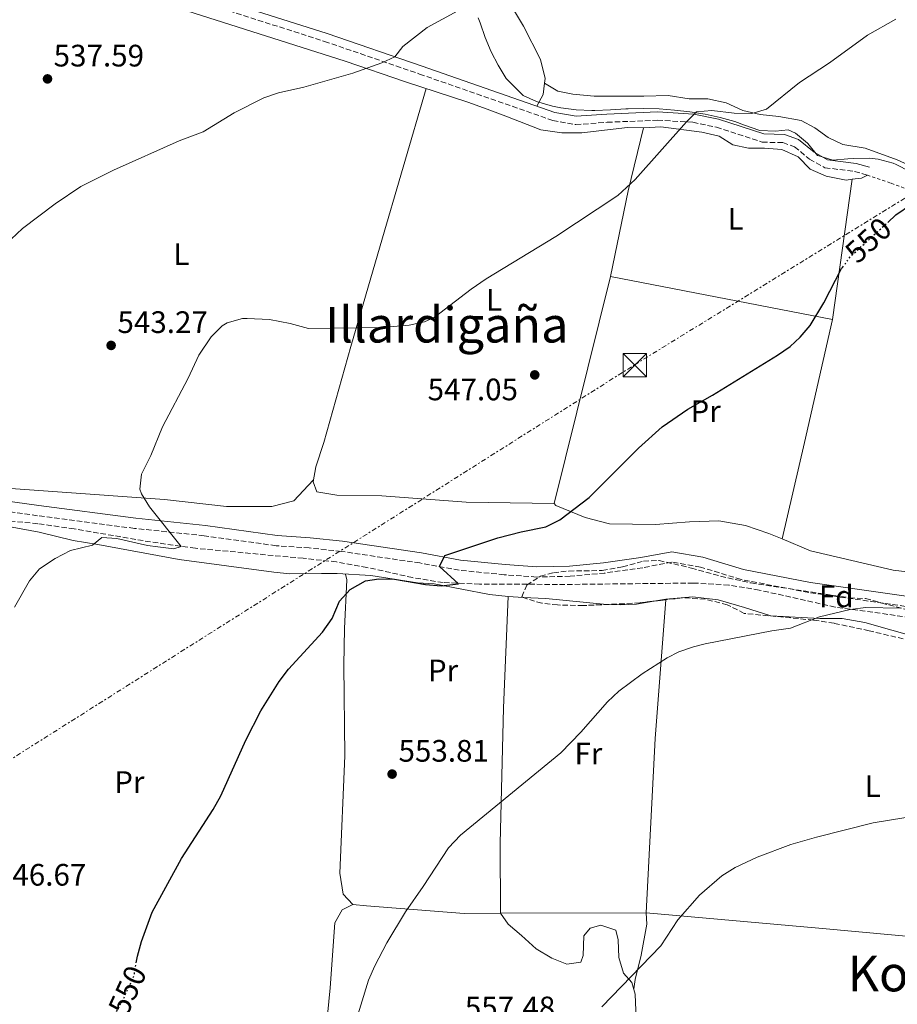
# Model space of a CAD drawing. Units: metres. Extents: x 576517 to 579944, y 4749679 to 4752030.
# Drawn here: x 579095 to 579378, y 4751247 to 4751565 of the extents above; entities that cross this region are included whole.
import ezdxf
from ezdxf.enums import TextEntityAlignment as Align

# ---------------------------------------------------------------- set-up
doc = ezdxf.new("R2010")
doc.units = ezdxf.units.M
doc.header["$MEASUREMENT"] = 0
for name, pattern in [('DGN Style 2', [1.7399219301090239, 1.043953158065414, -0.6959687720436097]), ('DGN Style 3', [2.435890702152634, 1.739921930109024, -0.6959687720436097]), ('DGN Style 5', [1.217945351076317, 0.5219765790327072, -0.6959687720436097]), ('DGN Style 7', [3.4798438602180486, 1.565929737098122, -0.6959687720436097, 0.5219765790327072, -0.6959687720436097])]:
    doc.linetypes.add(name, pattern=pattern)
for name, color, linetype, lineweight in [('Balsa-alberca', 142, 'Continuous', 0), ('Camino', 7, 'DGN Style 3', 0), ('Cota de curva de nivel directora', 7, 'Continuous', 0), ('Cota de punto acotado terreno', 7, 'Continuous', 0), ('Curva de nivel directora', 30, 'Continuous', 30), ('Curva de nivel directora no vista', 30, 'DGN Style 5', 30), ('Curva de nivel intermedia', 30, 'Continuous', 0), ('Etiqueta de uso rústico', 92, 'Continuous', 0), ('Etiqueta de zona arbolada', 92, 'Continuous', 0), ('Invernadero', 7, 'Continuous', 0), ('Límite de municipio', 7, 'Continuous', 0), ('Línea de cambio de uso (parcela vista)', 92, 'Continuous', 0), ('Línea eléctrica', 6, 'DGN Style 7', 0), ('Margen derecho', 7, 'Continuous', 0), ('Punto acotado terreno (símbolo)', 7, 'Continuous', 0), ('Tela metálica o alambrada', 7, 'DGN Style 2', 0), ('Texto de Área (paraje) menor', 7, 'Continuous', 0), ('Torre eléctrica', 7, 'Continuous', 0), ('Vaguada', 142, 'DGN Style 3', 13), ('Zona arbolada', 92, 'DGN Style 3', 0)]:
    doc.layers.add(name, color=color, linetype=linetype, lineweight=lineweight)
doc.styles.add('Style-Arial', font='arial.ttf')

# ---------------------------------------------------------------- blocks, each defined once
blk = doc.blocks.new('5PATER')
at = {"layer": 'Balsa-alberca', "linetype": 'Continuous', "lineweight": 0}
h = blk.add_hatch(color=51, dxfattribs=at)
edge = h.paths.add_edge_path()
edge.add_ellipse((0, 0), major_axis=(-0.1095731443231308, -0.1110710700762829), ratio=0.9994222409660317, start_angle=0, end_angle=360)
blk = doc.blocks.new('5TME')
at = {"layer": 'Invernadero', "color": 7, "linetype": 'Continuous', "lineweight": 0}
for p, q in [((-0.375, 0.375), (0.375, -0.375)), ((0.3723, 0.3776), (-0.3716, -0.3784))]:
    blk.add_line(p, q, dxfattribs=at)
at = {"layer": 'Invernadero', "color": 7, "linetype": 'Continuous', "lineweight": 0, "flags": 128}
blk.add_lwpolyline([(-0.375, -0.375), (0.375, -0.375), (0.375, 0.375), (-0.375, 0.375), (-0.3716, -0.3784)], dxfattribs=at)

msp = doc.modelspace()

# ---------------------------------------------------------------- linework, layer by layer
at = {"layer": 'Camino', "color": 7, "linetype": 'DGN Style 3', "lineweight": 0}
for points in [[(579054.2600000001, 4751602.359999999, 532.75), (579095.0599999989, 4751589.880000001, 535.1699999999984), (579141.4799999992, 4751574.370000001, 537.3099999999978), (579193.1499999977, 4751557.890000001, 539.4100000000036), (579223.8000000009, 4751547.340000001, 540.8300000000019), (579266.7399999987, 4751532.390000002, 543.6300000000048), (579274.1599999995, 4751531.010000001, 544.0099999999949), (579284.3399999985, 4751531.76, 544.029999999999), (579300.519999999, 4751532.470000003, 544.5700000000071), (579311.9099999995, 4751531.770000001, 545.3099999999978), (579319.5399999982, 4751530.160000001, 546.1300000000048), (579334.3299999983, 4751525.36, 547.3300000000017), (579341.0000000005, 4751525.199999999, 547.6699999999984), (579344.7300000008, 4751523.830000001, 547.6100000000006), (579349.6000000013, 4751519.880000002, 547.8699999999953), (579354.5299999999, 4751517.119999999, 548.0099999999948), (579364.1299999978, 4751515.880000001, 548.8899999999994), (579368.2299999993, 4751514.730000001, 549.1100000000007)], [(579414.2699999996, 4751370.730000001, 557.0700000000071), (579349.36, 4751380.050000001, 553.6900000000024), (579327.5100000009, 4751384.250000001, 552.5099999999948), (579314.4200000018, 4751388.25, 552.1900000000024), (579305.1700000004, 4751389.87, 551.7100000000064), (579295.7600000004, 4751388.050000001, 551.3300000000019), (579283.5699999996, 4751386.340000001, 551.4900000000054), (579272.3400000001, 4751385.290000003, 551.1499999999943), (579261.5100000006, 4751385.040000002, 550.7100000000064), (579251.1000000014, 4751385.779999999, 550.570000000007), (579236.5599999992, 4751387.230000001, 549.9299999999931), (579223.9200000016, 4751389.57, 549.2899999999936), (579198.5700000001, 4751393.310000002, 548.6699999999984), (579188.219999999, 4751394.420000001, 548.6499999999943), (579177.5300000004, 4751395.140000001, 547.6100000000006), (579154.3400000003, 4751398.350000001, 545.8300000000019), (579131.8399999988, 4751400.750000001, 543.9700000000012), (579100.5500000007, 4751404.840000002, 542.6100000000007), (579089.0399999997, 4751406.430000001, 541.6699999999984)]]:
    msp.add_polyline3d(points, dxfattribs=at)
at = {"layer": 'Curva de nivel directora', "color": 30, "linetype": 'Continuous', "lineweight": 30, "flags": 128}
for points, elevation in [([(579374.7999999986, 4751499.480000001), (579377.3899999991, 4751501.859999999), (579382.5099999999, 4751505.370000001)], 550.0000000000001), ([(579132.4299999989, 4751260.550000002), (579132.7799999998, 4751262.660000001), (579134.1499999999, 4751267.480000001), (579137.5299999996, 4751276.900000002), (579147.0200000001, 4751294.180000001), (579157.1999999991, 4751309.990000002), (579159.7499999995, 4751314.439999999), (579167.7400000002, 4751332.420000002), (579172.5700000006, 4751341.850000001), (579178.5599999985, 4751351.330000001), (579181.5499999992, 4751355.340000001), (579192.4599999991, 4751367.220000001), (579195.6199999996, 4751371.7), (579197.98, 4751377.220000002), (579201.3999999999, 4751380.970000002), (579206.3799999999, 4751383.779999999), (579210.7000000004, 4751384.500000001), (579215.6699999992, 4751384.36), (579225.7099999997, 4751382.630000004), (579230.7199999987, 4751382.17), (579236.3400000002, 4751382.9), (579230.2800000006, 4751388.390000001), (579231.899999999, 4751392.020000001), (579249.0599999984, 4751397.670000001), (579256.5399999997, 4751399.62), (579264.5399999992, 4751401.220000001), (579268.9899999995, 4751403.490000002), (579278.4899999991, 4751410.680000001), (579294.4599999995, 4751426.580000001), (579302.0599999991, 4751433.460000001), (579310.3200000002, 4751439.25), (579318.2599999995, 4751443.7), (579339.2199999989, 4751456.580000001), (579343.3000000003, 4751459.460000004), (579346.5799999994, 4751462.42), (579349.8200000003, 4751466.250000001), (579354.199999999, 4751473.570000002), (579359.9099999999, 4751484.580000001), (579360.2099999995, 4751484.970000001)], 550.0000000000002)]:
    msp.add_lwpolyline(points, dxfattribs=dict(at, elevation=elevation))
at = {"layer": 'Curva de nivel directora no vista', "color": 30, "linetype": 'DGN Style 5', "lineweight": 30, "elevation": 550.0000000000005, "flags": 128}
for points in [[(579360.2099999995, 4751484.970000001), (579362.9199999986, 4751488.570000002), (579374.7999999986, 4751499.480000001)], [(579124.3299999986, 4751241.65), (579128.3799999988, 4751249.140000001), (579131.7400000005, 4751256.500000001), (579132.4299999989, 4751260.550000002)]]:
    msp.add_lwpolyline(points, dxfattribs=at)
at = {"layer": 'Curva de nivel intermedia', "color": 30, "linetype": 'Continuous', "lineweight": 0, "flags": 128}
for points, elevation in [([(579092.0700000004, 4751494.019999999), (579095.6800000003, 4751497.489999999), (579106.2800000017, 4751505.46), (579114.5899999999, 4751510.999999999), (579125.0800000018, 4751516.29), (579146.3099999994, 4751525.779999998), (579153.9500000015, 4751528.739999999), (579164.0299999999, 4751534.819999999), (579173.5899999997, 4751539.619999998), (579178.3100000004, 4751541.279999999), (579186.4300000009, 4751543.140000001), (579202.2600000004, 4751547.59), (579211.6600000015, 4751551), (579215.8000000011, 4751552.909999998), (579218.3899999994, 4751556.179999999), (579226.2500000006, 4751562.390000001), (579257.0600000003, 4751579.289999999)], 540.0000000000001), ([(579187.990000001, 4751465.220000001), (579211.4699999995, 4751465.539999997), (579220.4300000002, 4751466.34), (579225.3400000009, 4751467.359999999), (579228.5500000007, 4751468.819999999), (579240.4300000007, 4751477.980000001), (579245.3300000001, 4751481.289999999), (579267.8000000004, 4751494.959999999), (579287.7899999997, 4751508.179999998), (579293.3500000008, 4751513.300000002), (579309.8500000008, 4751531.890000002), (579313.1100000021, 4751535.140000002), (579318.100000001, 4751535.590000001), (579325.2699999991, 4751534.739999999), (579330.9500000009, 4751534.58), (579335.7499999999, 4751536), (579346.3899999993, 4751544.659999998), (579356.0300000019, 4751550.970000001), (579368.2699999996, 4751559.849999999), (579377.4600000007, 4751565.039999999)], 545), ([(579093.100000001, 4751375.310000001), (579097.9900000015, 4751383.859999999), (579101.2500000005, 4751387.65), (579106.3100000008, 4751391.039999999), (579111.1900000002, 4751393.619999998), (579118.2700000012, 4751395.3), (579121.2700000008, 4751397.779999998), (579126.1600000014, 4751397.519999999), (579136.0499999998, 4751395.199999999), (579139.3400000001, 4751394.74), (579144.5800000017, 4751394.189999999), (579146.9000000017, 4751394.899999999), (579136.6500000011, 4751407.67), (579134.1499999999, 4751411.890000002), (579133.550000001, 4751413.38), (579134.1600000011, 4751418.230000001), (579137.1500000019, 4751424.259999998), (579140.8900000014, 4751433.539999999), (579149.1500000003, 4751449.220000001), (579152.6300000005, 4751456.659999999), (579156.550000001, 4751462.58), (579160.1000000006, 4751466.060000001), (579161.7900000003, 4751467.06), (579166.6400000006, 4751468.42), (579168.1500000015, 4751468.499999999), (579175.4299999992, 4751468.100000001), (579182.0700000001, 4751466.82), (579187.990000001, 4751465.220000001)], 545), ([(579284.4600000014, 4751344.739999999), (579288.0600000002, 4751348.210000001), (579295.5500000002, 4751353.859999999), (579303.6500000005, 4751358.939999999), (579307.4600000015, 4751360.9), (579312.1900000012, 4751362.569999999), (579315.9400000017, 4751363.460000002), (579337.3800000015, 4751367.699999999), (579343.4600000012, 4751368.58), (579352.7700000008, 4751372.25), (579362.7400000021, 4751374.579999999), (579367.7100000008, 4751375.199999998), (579378.8600000021, 4751374.98)], 555.0000000000001), ([(579196.5800000008, 4751219.86), (579207.3000000007, 4751254.98), (579209.3200000013, 4751259.55), (579213.2199999995, 4751267.060000001), (579219.2200000009, 4751277.060000001), (579224.9400000008, 4751285.140000001), (579233.1399999994, 4751297.699999998), (579236.9600000016, 4751301.789999999), (579269.4000000008, 4751328.369999999), (579275.8200000002, 4751334.980000001), (579284.4600000014, 4751344.739999999)], 555.0000000000001), ([(579282.5500000003, 4751246.310000001), (579301.6600000011, 4751266.019999999), (579307.1399999995, 4751274.380000001), (579314.1400000001, 4751282.430000001), (579321.2999999995, 4751288.659999999), (579325.5500000007, 4751291.31), (579332.7000000011, 4751294.66), (579343.5400000017, 4751298.699999999), (579351.8200000009, 4751301.140000001), (579370.1000000001, 4751305.779999998), (579379.9700000007, 4751307.380000001), (579395.2599999993, 4751309.06), (579402.4600000011, 4751310.420000001), (579409.0599999994, 4751312.26), (579413.6900000006, 4751314.140000001)], 560)]:
    msp.add_lwpolyline(points, dxfattribs=dict(at, elevation=elevation))
at = {"layer": 'Límite de municipio', "color": 7, "linetype": 'Continuous', "lineweight": 0}
msp.add_polyline3d([(579242.7199999989, 4751565.439999999, 540.38), (579243.3299999982, 4751563.9, 540.49), (579245.0100000016, 4751559.180000001, 540.89), (579246.8599999994, 4751554.540000001, 541.3000000000001), (579249.120000001, 4751550.16, 541.73), (579251.75, 4751545.9, 542.1700000000001), (579257.0700000003, 4751540.540000001, 542.88), (579257.2600000016, 4751540.430000001, 542.89), (579261.4899999984, 4751538.52, 543.1800000000001), (579266.6900000013, 4751536.980000001, 543.38), (579269.379999999, 4751536.439999999, 543.4300000000001), (579274.3500000016, 4751535.83, 543.6600000000001), (579279.3500000016, 4751535.560000001, 543.8200000000002), (579280.3500000016, 4751535.550000001, 543.84), (579285.3399999999, 4751535.810000001, 543.9100000000001), (579290.3299999982, 4751536.130000001, 544.0600000000002), (579291.0300000012, 4751536.15, 544.08), (579296.0300000012, 4751536.220000001, 544.27), (579301.0300000012, 4751536.08, 544.5600000000002), (579301.0599999987, 4751536.08, 544.5600000000002), (579306.0500000007, 4751535.720000001, 544.88), (579311.0199999996, 4751535.17, 545.2), (579315.9699999989, 4751534.41, 545.36), (579320.7100000009, 4751533.369999999, 545.83), (579325.5199999996, 4751532.01, 546.1600000000001), (579328.5599999987, 4751530.84, 546.51), (579333.2699999996, 4751529.189999999, 546.95), (579333.6000000016, 4751529.119999999, 546.96), (579338.6000000016, 4751528.91, 547.15), (579342.6999999993, 4751529.33, 547.1800000000001), (579345.0599999987, 4751528.300000001, 547.26), (579348.9699999989, 4751525.060000001, 547.5700000000002), (579349.0599999987, 4751524.980000001, 547.5700000000002), (579352.1999999993, 4751521.08, 547.9100000000001), (579352.3000000007, 4751521.01, 547.9200000000001), (579357.0799999982, 4751519.550000001, 548.14), (579361.9400000013, 4751519.939999999, 548.28), (579363.8399999999, 4751520.08, 548.3000000000001), (579368.8299999982, 4751520.210000001, 547.97), (579371.6799999997, 4751519.84, 547.89), (579376.5100000016, 4751518.540000001, 547.77), (579377.5300000012, 4751518.140000001, 547.78), (579381.9699999989, 4751515.859999999, 548.0400000000001)], dxfattribs=at)
at = {"layer": 'Línea de cambio de uso (parcela vista)', "color": 92, "linetype": 'Continuous', "lineweight": 0, "extrusion": (-0.3192068609397664, 0.1823521081519444, 0.9299756387032524), "elevation": 682053.717986676, "flags": 128}
msp.add_lwpolyline([(-4413118.165593054, -1723923.351304118), (-4413114.804191113, -1723921.837789466), (-4413110.554748693, -1723921.728981799)], dxfattribs=at)
at = {"layer": 'Línea de cambio de uso (parcela vista)', "color": 92, "linetype": 'Continuous', "lineweight": 0, "extrusion": (-0.09866053283547091, 0.05881686150692787, 0.9933814353324184), "elevation": 222858.4699543197, "flags": 128}
msp.add_lwpolyline([(-4377945.163659125, -1922667.7319722), (-4377945.163659125, -1922667.72587794)], dxfattribs=at)
at = {"layer": 'Línea de cambio de uso (parcela vista)', "color": 92, "linetype": 'Continuous', "lineweight": 0, "extrusion": (0.6602285830114556, -0.1157596111849001, 0.7420902442378597), "elevation": -167163.2341053445, "flags": 128}
msp.add_lwpolyline([(4780131.539368439, 185882.258809742), (4780159.777488414, 185881.2145011994), (4780180.563053275, 185879.3944205968)], dxfattribs=at)
at = {"layer": 'Línea de cambio de uso (parcela vista)', "color": 92, "linetype": 'Continuous', "lineweight": 0, "extrusion": (0.004706655007967755, 0.03383038769547573, 0.999416505900823), "elevation": 164020.8031865678, "flags": 128}
msp.add_lwpolyline([(80912.01156537386, -4783209.389898052), (80912.01156537386, -4783163.71740403)], dxfattribs=at)
at = {"layer": 'Línea de cambio de uso (parcela vista)', "color": 92, "linetype": 'Continuous', "lineweight": 0, "extrusion": (0.06164353111386686, -0.4810125752062918, 0.8745438682909081), "elevation": -2249343.812112021, "flags": 128}
msp.add_lwpolyline([(1178647.964277685, 4057558.753280089), (1178651.029240355, 4057558.753280089), (1178653.014748388, 4057559.557492658)], dxfattribs=at)
at = {"layer": 'Línea de cambio de uso (parcela vista)', "color": 92, "linetype": 'Continuous', "lineweight": 0, "extrusion": (0.01095418324730256, 0.04417845615620185, 0.9989635978758381), "elevation": 216805.1120004861, "flags": 128}
msp.add_lwpolyline([(581257.5007212665, -4746292.085007269), (581257.5007212664, -4746216.507623748)], dxfattribs=at)
at = {"layer": 'Línea de cambio de uso (parcela vista)', "color": 92, "linetype": 'Continuous', "lineweight": 0, "extrusion": (-0.04492661260243934, 0.008685351562859907, 0.9989525334810959), "elevation": 15789.32678712243, "flags": 128}
msp.add_lwpolyline([(-4775058.685787986, -332670.962700701), (-4775058.685787986, -332743.954681767)], dxfattribs=at)
at = {"layer": 'Línea de cambio de uso (parcela vista)', "color": 92, "linetype": 'Continuous', "lineweight": 0, "extrusion": (0.9617877250387571, -0.2191713491928975, 0.1640984206436415), "elevation": -484076.5553882978, "flags": 128}
msp.add_lwpolyline([(4761428.290142943, 81087.93864032938), (4761387.515410553, 81087.81699125098), (4761355.596333601, 81088.93210780308)], dxfattribs=at)
at = {"layer": 'Línea de cambio de uso (parcela vista)', "color": 92, "linetype": 'Continuous', "lineweight": 0, "extrusion": (-0.03464615166085853, 0.001835834240628727, 0.9993979557152064), "elevation": -10794.06597539442, "flags": 128}
msp.add_lwpolyline([(-4775372.929177726, 326849.3193366273), (-4775372.929177726, 326854.1413909667)], dxfattribs=at)
at = {"layer": 'Línea de cambio de uso (parcela vista)', "color": 92, "linetype": 'Continuous', "lineweight": 0, "extrusion": (0.830264002328583, -0.01817208619887231, 0.5570740181703896), "elevation": 394940.6637839589, "flags": 128}
msp.add_lwpolyline([(4762815.211696878, -264251.6924373545), (4762871.422145181, -264254.7268897837), (4762916.302718575, -264259.1918697871)], dxfattribs=at)
at = {"layer": 'Línea de cambio de uso (parcela vista)', "color": 92, "linetype": 'Continuous', "lineweight": 0, "extrusion": (-0.03507547882100773, -0.005647830129159875, 0.9993687071348138), "elevation": -46600.93382560014, "flags": 128}
msp.add_lwpolyline([(-4598862.467621581, 1326449.354222736), (-4598862.467621581, 1326452.599616681)], dxfattribs=at)
at = {"layer": 'Línea de cambio de uso (parcela vista)', "color": 92, "linetype": 'Continuous', "lineweight": 0, "extrusion": (0.006367713297936203, 0.08221172984311259, 0.996594543284057), "elevation": 394859.6743775589, "flags": 128}
msp.add_lwpolyline([(-210654.1282793168, -4765594.761505584), (-210654.1282793168, -4765594.907034276)], dxfattribs=at)
at = {"layer": 'Línea de cambio de uso (parcela vista)', "color": 92, "linetype": 'Continuous', "lineweight": 0, "extrusion": (-0.03374605513835019, -0.0001381060046289366, 0.9994304301397526), "elevation": -19645.51256851558, "flags": 128}
msp.add_lwpolyline([(-4748866.194579731, 598414.3593289128), (-4748866.194579731, 598367.3438568235)], dxfattribs=at)
at = {"layer": 'Línea de cambio de uso (parcela vista)', "color": 92, "linetype": 'Continuous', "lineweight": 0, "extrusion": (-0.09447931799069344, -0.9859221313845874, 0.1379536491655293), "elevation": -4739043.212640841, "flags": 128}
msp.add_lwpolyline([(123575.5655095733, 660650.3602903923), (123480.2863642668, 660647.6746117756), (123424.3074972779, 660644.9081608698)], dxfattribs=at)
at = {"layer": 'Línea de cambio de uso (parcela vista)', "color": 92, "linetype": 'Continuous', "lineweight": 0}
for points in [[(578972.1600000003, 4751623.33, 529.1100000000006), (578973.8300000001, 4751624.42, 529.1999999999971), (578977.1500000004, 4751624.100000001, 529.1600000000036), (578985.1100000005, 4751621.460000001, 529.9799999999959), (579013.0300000003, 4751612.58, 531.0599999999977), (579068.0700000003, 4751595.460000001, 533.8399999999965), (579116.2699999996, 4751578.180000001, 537.6600000000036), (579199.79, 4751551.460000001, 540.679999999993), (579219.2300000004, 4751544.82, 541.4400000000023), (579239.3499999996, 4751538.26, 543.1600000000036), (579245.5499999998, 4751536.02, 543.320000000007), (579251.6299999999, 4751533.779999999, 543.9600000000064), (579262.9100000003, 4751529.300000001, 543.9600000000064), (579269.7100000001, 4751528.34, 544.1199999999953), (579276.1900000004, 4751528.34, 544.1000000000058), (579284.3899999997, 4751529.380000001, 544.4600000000064), (579290.9100000003, 4751530.100000001, 545.1399999999994), (579295.9900000002, 4751529.939999999, 545.2200000000012)], [(579251.0148999998, 4751573.430500001, 540.4560999999958), (579257.3499999996, 4751562.74, 541.0500000000029), (579262.8300000001, 4751552.02, 542.2899999999936), (579264.2699999996, 4751545.939999999, 542.4100000000036), (579264.0751999998, 4751544.356899999, 542.6536000000051)], [(579264.0751999998, 4751544.356899999, 541.6306999999942), (579268.3899999997, 4751541.779999999, 542.1900000000023), (579273.2300000004, 4751540.9, 542.7700000000041), (579280.1500000004, 4751540.180000001, 543.2299999999959), (579296.1100000005, 4751540.180000001, 543.7899999999936), (579304.0300000003, 4751540.42, 544.570000000007), (579310.79, 4751539.380000001, 545.0500000000029), (579316.79, 4751539.300000001, 545.070000000007), (579322.7100000001, 4751538.02, 544.8099999999977), (579328.0300000003, 4751535.619999999, 544.9499999999971), (579333.6699999999, 4751534.26, 545.2299999999959), (579339.6699999999, 4751533.619999999, 545.429999999993), (579346.9100000003, 4751532.34, 546.2700000000041), (579351.3099999996, 4751529.939999999, 546.6300000000047), (579355.5899999999, 4751526.82, 546.6100000000006), (579360.3499999996, 4751524.58, 546.6900000000023), (579367.5099999999, 4751523.369999999, 546.8300000000017), (579377.8700000001, 4751519.689999999, 547.4499999999971), (579382.75, 4751517.449999999, 547.7100000000064)], [(579267.2599999999, 4751408.74, 550.3800000000047), (579238.7800000003, 4751409.220000001, 549.9799999999959), (579211.6600000003, 4751411.220000001, 549.679999999993), (579197.0599999996, 4751411.460000001, 549.4199999999983), (579190.7000000002, 4751412.58, 549.2200000000012), (579189.4299999997, 4751415.779999999, 549.0599999999977), (579190.3899999997, 4751420.58, 548.6000000000058), (579192.9500000002, 4751428.5, 547.8800000000047), (579201.5899999999, 4751459.380000001, 546.1600000000036), (579211.1100000005, 4751491.939999999, 543.9600000000064), (579225.9100000003, 4751542.640000001, 542.0099999999948)], [(579295.9900000002, 4751529.939999999, 545.2200000000012), (579301.5899999999, 4751530.34, 546.3000000000029), (579314.8300000001, 4751528.58, 546.320000000007), (579320.4699999997, 4751527.300000001, 546.5800000000017), (579324.79, 4751524.5, 546.6199999999953), (579329.8700000001, 4751523.380000001, 547.1399999999994), (579335.0700000003, 4751523.380000001, 547.4600000000064), (579340.6699999999, 4751522.980000001, 547.5800000000017), (579345.9100000003, 4751520.66, 547.8800000000047), (579349.8300000001, 4751516.66, 548.3399999999965), (579354.9100000003, 4751514.42, 548.679999999993), (579361.3499999996, 4751513.140000001, 548.7200000000012), (579363.3098999998, 4751513.3904, 548.7200000000012)], [(579189.5199999996, 4751416.26, 549.0099999999948), (579183.2199999997, 4751409.619999999, 547.7299999999959), (579176.0999999996, 4751407.779999999, 547.1699999999983), (579161.5099999999, 4751407.779999999, 546.3899999999994), (579141.5499999998, 4751410.02, 545.2899999999936), (579072.4299999997, 4751415.060000001, 541.7899999999936), (579066.75, 4751414.34, 541.529999999999), (579060.6699999999, 4751412.58, 541.1900000000023)], [(579029.1100000005, 4751410.810000001, 540.2100000000064), (579038.9500000002, 4751408.5, 540.3099999999977), (579052.7100000001, 4751404.100000001, 541.3500000000058), (579061.6299999999, 4751402.58, 541.7700000000041), (579076.6299999999, 4751402.180000001, 542.5099999999948), (579091.2300000004, 4751401.300000001, 543.6900000000023), (579101.1100000005, 4751399.539999999, 544.2700000000041), (579112.1100000005, 4751396.82, 544.2299999999959), (579120.0300000003, 4751395.539999999, 544.1900000000023), (579146.2999999998, 4751390.74, 546.3099999999977), (579176.7800000003, 4751386.66, 549.1100000000006), (579181.9800000004, 4751386.100000001, 549.5899999999965), (579192.2199999997, 4751386.180000001, 550.4100000000036), (579197.2599999999, 4751386.180000001, 550.529999999999), (579208.0599999996, 4751385.539999999, 550.0899999999965), (579223.0999999996, 4751383.220000001, 550.0899999999965), (579228.5, 4751382.82, 551.3699999999953), (579246.3799999999, 4751379.380000001, 552.2100000000064), (579252.4199999999, 4751378.74, 552.3899999999994)], [(579267.2599999999, 4751408.74, 549.929999999993), (579267.7400000002, 4751408.100000001, 549.9900000000052), (579277.2599999999, 4751404.26, 551.1100000000006), (579285.0599999996, 4751402.180000001, 551.2700000000041), (579299.9400000004, 4751402.02, 551.2299999999959), (579310.8600000005, 4751402.82, 551.2700000000041), (579320.2999999998, 4751403.220000001, 551.5500000000029), (579328.9400000004, 4751401.619999999, 552.1499999999943), (579336.4600000001, 4751399.140000001, 552.529999999999), (579340.7096999995, 4751397.339400001, 552.7075999999943)], [(579340.7096999995, 4751397.339400001, 552.7075999999943), (579349.8600000005, 4751393.460000001, 553.0899999999965), (579376.5800000001, 4751387.300000001, 555.3300000000017), (579392.9000000004, 4751385.300000001, 555.6499999999943), (579394.5932, 4751385.2117, 555.668399999995)], [(579202.2199999997, 4751279.380000001, 555.1100000000006), (579199.1399999997, 4751282.74, 554.7100000000064), (579198.0599999996, 4751289.460000001, 554.2299999999959), (579199.7000000002, 4751327.380000001, 554.0500000000029), (579199.4199999999, 4751356.58, 551.8099999999977), (579199.6200000001, 4751368.42, 551.1100000000006), (579200.3399999999, 4751384.100000001, 550.529999999999), (579199.9299999997, 4751386.02, 550.4199999999983)], [(579252.4199999999, 4751378.74, 552.3899999999994), (579250.8600000005, 4751342.82, 554.9900000000052), (579249.8200000003, 4751299.060000001, 557.3099999999977), (579249.8700000001, 4751276.550000001, 558.3800000000047), (579249.8717, 4751276.547700001, 558.3809000000037)], [(579257.2324000001, 4751378.484999999, 552.5573000000004), (579264.5, 4751378.100000001, 552.8099999999977), (579283.0999999996, 4751376.26, 552.7100000000064), (579284.8574999999, 4751376.2094, 552.8301000000065)], [(579303.2599999999, 4751377.859999999, 553.7299999999959), (579311.8600000005, 4751378.66, 553.6100000000006), (579320.0599999996, 4751377.699999999, 553.7899999999936), (579328.6200000001, 4751375.220000001, 554.7700000000041), (579337.0599999996, 4751372.5, 554.8699999999953), (579352.9000000004, 4751371.699999999, 556.0099999999948), (579360.0999999996, 4751371.619999999, 556.25), (579367.3799999999, 4751370.42, 556.2299999999959), (579384.8200000003, 4751365.460000001, 557.2299999999959), (579402.9934, 4751359.217800001, 558.2176999999938)], [(579284.8574999999, 4751376.2094, 552.8301000000065), (579288.6600000003, 4751376.100000001, 553.0899999999965), (579293.8200000003, 4751376.34, 553.3899999999994), (579300.0579000004, 4751377.3444, 553.6147000000057)], [(579189.7400000002, 4751192.980000001, 556.3600000000006), (579189.6600000003, 4751198.5, 556), (579194.9400000004, 4751252.5, 554.8800000000047), (579196.4600000001, 4751273.460000001, 554.6399999999994), (579198.8200000003, 4751277.619999999, 554.4400000000023), (579202.2199999997, 4751279.380000001, 555.1100000000006)], [(579249.8717, 4751276.547700001, 558.3834000000061), (579238.2199999997, 4751276.5, 557.9900000000052), (579206.6600000003, 4751278.9, 555.75), (579202.2199999997, 4751279.380000001, 555.1100000000006)], [(579292.9000000004, 4751252.119999999, 560.7599999999948), (579293.3799999999, 4751255.140000001, 560.779999999999), (579295.2599999999, 4751262.980000001, 560.0599999999977), (579297.1399999997, 4751272.980000001, 559.679999999993), (579296.8600000005, 4751276.74, 559.9700000000012)], [(579249.8717, 4751276.547700001, 558.3809000000037), (579252.4199999999, 4751273.060000001, 559.6999999999971), (579256.6600000003, 4751269.380000001, 560.1199999999953), (579261.4199999999, 4751265.060000001, 560.1000000000058), (579266.4600000001, 4751262.02, 559.6399999999994), (579271.2599999999, 4751260.180000001, 559.5399999999936), (579275.8600000005, 4751260.82, 559.6600000000036), (579276.5800000001, 4751262.9, 559.779999999999), (579276.7400000002, 4751269.300000001, 559.8000000000029), (579278.8600000005, 4751271.779999999, 559.5200000000041), (579282.2999999998, 4751272.66, 559.4799999999959), (579287.0599999996, 4751271.140000001, 559.7400000000052), (579287.8200000003, 4751267.939999999, 559.7200000000012), (579288.0599999996, 4751262.26, 559.8600000000006), (579289.54, 4751257.220000001, 559.8999999999943), (579292.2599999999, 4751254.26, 560.5599999999977), (579293.3799999999, 4751250.5, 560.9199999999983), (579293.54, 4751245.220000001, 561.6000000000058), (579292.54, 4751232.02, 562.1999999999971), (579290.2599999999, 4751211.539999999, 561.9400000000023), (579288.7800000003, 4751199.300000001, 562.6000000000058), (579287.3399999999, 4751154.100000001, 562.779999999999), (579286.2999999998, 4751143.060000001, 563), (579285.2999999998, 4751137.060000001, 562.9199999999983)]]:
    msp.add_polyline3d(points, dxfattribs=at)
at = {"layer": 'Línea eléctrica', "color": 6, "linetype": 'DGN Style 7', "lineweight": 0}
msp.add_polyline3d([(576540.0300000006, 4749893.270000001, 507.1999999999971), (576643.8522552252, 4749916.482239244, 510.983699999997), (576744.485895985, 4749938.981578523, 514.6512999999978), (576776.2800000004, 4749946.09, 515.8099999999977), (576953.8000000007, 4749987.09, 525), (576983.4369129646, 4750005.598565032, 523.1064000000042), (577057.2521826627, 4750051.69698025, 518.3901000000042), (577063.5300053371, 4750055.617546787, 517.9890000000014), (577227.0699999994, 4750157.750000001, 507.5399999999936), (577464.629999999, 4750306.970000002, 517.8899999999994), (577771.9600000018, 4750499.020000001, 514.7700000000041), (578028.1000000024, 4750658.8, 525.4700000000012), (578246.7199999989, 4750796.580000001, 523.25), (578562.0699999993, 4750995.769999999, 511.4700000000012), (579023.2199999985, 4751282.739999999, 543.8699999999953), (579293.0899999997, 4751453.470000002, 548.6499999999943), (579551.6299999986, 4751612.9, 544.2599999999948), (579861.3199999997, 4751609.189999999, 539.9199999999983), (579922.2999999998, 4751611.82, 531.1900000000023)], dxfattribs=at)
at = {"layer": 'Margen derecho', "color": 7, "linetype": 'Continuous', "lineweight": 0}
for points in [[(579055.0699999993, 4751604.900000001, 532.75), (579095.8700000002, 4751592.42, 535.1699999999984), (579142.3099999984, 4751576.900000001, 537.3099999999978), (579193.989999998, 4751560.420000001, 539.4100000000036), (579224.6700000004, 4751549.86, 540.8300000000019), (579267.4299999994, 4751534.980000001, 543.6300000000048), (579274.3099999992, 4751533.699999999, 544.0099999999949), (579284.190000001, 4751534.420000002, 544.029999999999), (579300.5500000003, 4751535.140000002, 544.5700000000071), (579312.2699999993, 4751534.420000002, 545.3099999999978), (579320.230000001, 4751532.74, 546.1300000000048), (579334.7899999988, 4751528.02, 547.3300000000017), (579341.5100000021, 4751527.859999999, 547.6699999999984), (579346.0699999997, 4751526.180000001, 547.6100000000006), (579351.1099999979, 4751522.100000001, 547.8699999999953), (579355.3900000004, 4751519.7, 548.0099999999948), (579364.6700000009, 4751518.5, 548.8899999999994), (579368.949999999, 4751517.300000003, 549.1100000000007)], [(579414.579999998, 4751374.020000001, 557.0700000000071), (579349.8999999987, 4751383.300000001, 553.6900000000024), (579328.3, 4751387.460000001, 552.5099999999948), (579315.1799999995, 4751391.460000002, 552.1900000000024), (579305.1399999991, 4751393.220000001, 551.7100000000064), (579295.2199999995, 4751391.300000001, 551.3300000000019), (579283.1799999984, 4751389.62, 551.4900000000054), (579272.1400000011, 4751388.58, 551.1499999999943), (579261.5799999976, 4751388.340000002, 550.7100000000064), (579251.3799999985, 4751389.060000001, 550.570000000007), (579237.0199999998, 4751390.5, 549.9299999999931), (579224.4600000002, 4751392.82, 549.2899999999936), (579198.9799999992, 4751396.58, 548.6699999999984), (579188.5000000006, 4751397.7, 548.6499999999943), (579177.8599999989, 4751398.42, 547.6100000000006), (579154.7399999984, 4751401.62, 545.8300000000019), (579132.23, 4751404.020000001, 543.9700000000012), (579100.9899999988, 4751408.100000001, 542.6100000000007), (579089.4299999987, 4751409.7, 541.6699999999984)]]:
    msp.add_polyline3d(points, dxfattribs=at)
at = {"layer": 'Tela metálica o alambrada', "color": 7, "linetype": 'DGN Style 2', "lineweight": 0}
msp.add_polyline3d([(579421.9699999997, 4751492.83, 552.1999999999971), (579409.9500000002, 4751496.33, 551.4700000000012), (579402.9100000003, 4751499.609999999, 551.070000000007), (579388.2699999996, 4751507.529999999, 550.9700000000012), (579375.6699999999, 4751512.17, 550.529999999999), (579368.2300000004, 4751514.730000001, 549.1100000000006)], dxfattribs=at)
at = {"layer": 'Vaguada', "color": 142, "linetype": 'DGN Style 3', "lineweight": 13}
msp.add_polyline3d([(579410.9800000004, 4751367.939999999, 556.7100000000064), (579357.8099999996, 4751375.369999999, 554.7899999999936), (579333.3700000001, 4751380.82, 553.2100000000064), (579323.54, 4751382.460000001, 552.6000000000058), (579312.1100000005, 4751383.109999999, 552.1399999999994), (579273.1399999997, 4751382.66, 551.5800000000017), (579243.1699999999, 4751382.730000001, 550.279999999999), (579231.3700000001, 4751383.25, 549.820000000007), (579221.5199999996, 4751384.859999999, 549.5099999999948), (579206.8300000001, 4751388.16, 549.0500000000029), (579196.9800000004, 4751389.92, 548.6600000000036), (579186.2699999996, 4751391.08, 548.029999999999), (579151.5099999999, 4751394.33, 545.279999999999), (579137.0300000003, 4751396.369999999, 544.4400000000023), (579112.4000000004, 4751400.57, 543.0399999999936), (579100.6699999999, 4751402.26, 542.3800000000047), (579058.4600000001, 4751406.25, 540)], dxfattribs=at)
at = {"layer": 'Zona arbolada', "color": 92, "linetype": 'DGN Style 3', "lineweight": 0, "extrusion": (-0.0487039552887597, -0.005662718159783057, 0.998797205824222), "elevation": -54565.2958867024, "flags": 128}
msp.add_lwpolyline([(-4652680.655165736, 1122839.305742362), (-4652680.655165736, 1122836.08947852)], dxfattribs=at)
at = {"layer": 'Zona arbolada', "color": 92, "linetype": 'DGN Style 3', "lineweight": 0}
for points in [[(579389.2999999998, 4751362.82, 558.6100000000006), (579368.8200000003, 4751367.699999999, 557.1100000000006), (579357.4900000002, 4751370.119999999, 556.4499999999971), (579350.8399999999, 4751371.16, 556.2299999999959), (579328.5, 4751373.300000001, 555.929999999993), (579323.0599999996, 4751376.100000001, 555.9100000000036), (579315.9400000004, 4751377.859999999, 555.8699999999953), (579308.6200000001, 4751378.34, 555.7100000000064), (579294.8600000005, 4751376.74, 555.029999999999), (579289.8700000001, 4751376.42, 554.9700000000012), (579276.54, 4751375.859999999, 554.9900000000052), (579268.3399999999, 4751376.02, 554.9900000000052), (579263.2400000002, 4751376.619999999, 554.1999999999971), (579258.4699999997, 4751377.960000001, 553.0599999999977), (579256.8200000003, 4751378.66, 552.9100000000036), (579258.3799999999, 4751382.460000001, 553.3899999999994), (579262.7800000003, 4751385.300000001, 553.75), (579266.9800000004, 4751386.42, 553.7700000000041), (579271.9500000002, 4751386.980000001, 553.9600000000064), (579282.7400000002, 4751387.140000001, 554.1900000000023), (579289.2599999999, 4751388.34, 554.3500000000058), (579296.0199999996, 4751390.180000001, 555.0099999999948), (579301.04, 4751390.369999999, 554.9900000000052), (579311.4600000001, 4751387.939999999, 555.3099999999977), (579320.8600000005, 4751385.300000001, 554.9499999999971), (579330.7199999997, 4751383.119999999, 555.3000000000029), (579362.5, 4751378.34, 556.7100000000064), (579367.6600000003, 4751378.100000001, 556.75), (579372.8600000005, 4751376.66, 558.9900000000052), (579386.4600000001, 4751373.060000001, 560.1900000000023)], [(579257.2324000001, 4751378.484999999, 552.9474999999948), (579256.8200000003, 4751378.66, 552.9100000000036), (579258.3799999999, 4751382.460000001, 553.3899999999994), (579262.7800000003, 4751385.300000001, 553.75), (579266.9800000004, 4751386.42, 553.7700000000041), (579271.9500000002, 4751386.980000001, 553.9600000000064), (579282.7400000002, 4751387.140000001, 554.1900000000023), (579289.2599999999, 4751388.34, 554.3500000000058), (579296.0199999996, 4751390.180000001, 555.0099999999948), (579301.04, 4751390.369999999, 554.9900000000052), (579311.4600000001, 4751387.939999999, 555.3099999999977), (579320.8600000005, 4751385.300000001, 554.9499999999971), (579330.7199999997, 4751383.119999999, 555.3000000000029), (579362.5, 4751378.34, 556.7100000000064), (579367.6600000003, 4751378.100000001, 556.75), (579372.8600000005, 4751376.66, 558.9900000000052), (579386.4600000001, 4751373.060000001, 560.1900000000023)], [(579284.8574999999, 4751376.2094, 554.9774999999936), (579276.54, 4751375.859999999, 554.9900000000052), (579268.3399999999, 4751376.02, 554.9900000000052), (579263.2400000002, 4751376.619999999, 554.1999999999971), (579258.4699999997, 4751377.960000001, 553.0599999999977), (579257.2324000001, 4751378.484999999, 552.9474999999948)], [(579402.9934, 4751359.217800001, 560.1008000000002), (579389.2999999998, 4751362.82, 558.6100000000006), (579368.8200000003, 4751367.699999999, 557.1100000000006), (579357.4900000002, 4751370.119999999, 556.4499999999971), (579350.8399999999, 4751371.16, 556.2299999999959), (579328.5, 4751373.300000001, 555.929999999993), (579323.0599999996, 4751376.100000001, 555.9100000000036), (579315.9400000004, 4751377.859999999, 555.8699999999953), (579308.6200000001, 4751378.34, 555.7100000000064), (579303.2488000002, 4751377.715399999, 555.4446000000025)], [(579300.0579000004, 4751377.3444, 555.2869000000064), (579294.8600000005, 4751376.74, 555.029999999999), (579289.8700000001, 4751376.42, 554.9700000000012), (579284.8574999999, 4751376.2094, 554.9774999999936)]]:
    msp.add_polyline3d(points, dxfattribs=at)

# ---------------------------------------------------------------- block references
at = {"layer": 'Punto acotado terreno (símbolo)', "color": 7, "linetype": 'Continuous', "lineweight": 0, "xscale": 10, "yscale": 10, "zscale": 10}
for p in [(579103.7899999997, 4751545.78, 537.5899999999965), (579124.3099999984, 4751459.78, 543.2700000000041), (579260.9499999996, 4751450.26, 547.0500000000034), (579214.9400000006, 4751321.460000004, 553.8099999999977)]:
    msp.add_blockref('5PATER', p, dxfattribs=at)
at = {"layer": 'Torre eléctrica', "color": 7, "linetype": 'Continuous', "lineweight": 0, "xscale": 10, "yscale": 10, "zscale": 10}
msp.add_blockref('5TME', (579293.2300000006, 4751453.38, 548.6600000000036), dxfattribs=at)

# ---------------------------------------------------------------- texts
at = {"layer": 'Cota de curva de nivel directora', "color": 7, "linetype": 'Continuous', "lineweight": 0, "style": 'Style-Arial'}
for rotation, p in [(42.55704, (579368.5386402942, 4751493.729661938, 550)), (65.46226999999999, (579129.557788672, 4751251.722978148, 550))]:
    msp.add_text('550', height=7.000000000000002, rotation=rotation, dxfattribs=at).set_placement(p, align=Align.MIDDLE_CENTER)
at = {"layer": 'Cota de punto acotado terreno', "color": 7, "linetype": 'Continuous', "lineweight": 0, "style": 'Style-Arial'}
for s, p in [('537.59', (579105.7700000004, 4751549.779999998, 537.5899999999965)), ('543.27', (579126.3599999985, 4751463.78, 543.2700000000041)), ('547.05', (579226.3999999985, 4751442.069999999, 547.0500000000029)), ('553.81', (579217.0199999998, 4751325.460000001, 553.8099999999977)), ('546.67', (579087.149999999, 4751285.460000002, 546.6699999999983)), ('557.48', (579238.4100000004, 4751242.66, 557.4799999999959))]:
    msp.add_text(s, height=7.000000000000002, dxfattribs=at).set_placement(p)
at = {"layer": 'Etiqueta de uso rústico', "color": 92, "linetype": 'Continuous', "lineweight": 0, "style": 'Style-Arial'}
for s, p in [('L', (579325.7414203801, 4751500.650010001, 547.25)), ('L', (579146.9814203791, 4751489.210010001, 542.3699999999953)), ('L', (579247.8214203793, 4751474.49001, 545.3800000000047)), ('Pr', (579316.0754566073, 4751438.570010001, 550.0800000000017)), ('Pr', (579231.3654566106, 4751354.91001, 552.929999999993)), ('Fr', (579278.2536852667, 4751328.09001, 555.5200000000041)), ('Pr', (579130.1854566108, 4751318.89001, 547.929999999993)), ('L', (579369.9814203787, 4751317.530009999, 558.9799999999959))]:
    msp.add_text(s, height=7.000000000000002, dxfattribs=at).set_placement(p, align=Align.MIDDLE_CENTER)
at = {"layer": 'Etiqueta de zona arbolada', "color": 92, "linetype": 'Continuous', "lineweight": 0, "style": 'Style-Arial'}
msp.add_text('Fd', height=7.000000000000002, dxfattribs=at).set_placement((579358.1974413658, 4751378.810010002, 554.1100000000006), align=Align.MIDDLE_CENTER)
at = {"layer": 'Texto de Área (paraje) menor', "color": 7, "linetype": 'Continuous', "lineweight": 0, "style": 'Style-Arial'}
for s, p in [('Illardigaña', (579232.5566691036, 4751466.460010001, 544.9600000000064)), ('Koxkolintegi', (579407.7336869693, 4751257.100010002, 564.3699999999953))]:
    msp.add_text(s, height=11.5, dxfattribs=at).set_placement(p, align=Align.MIDDLE_CENTER)

doc.saveas('drawing.dxf')
